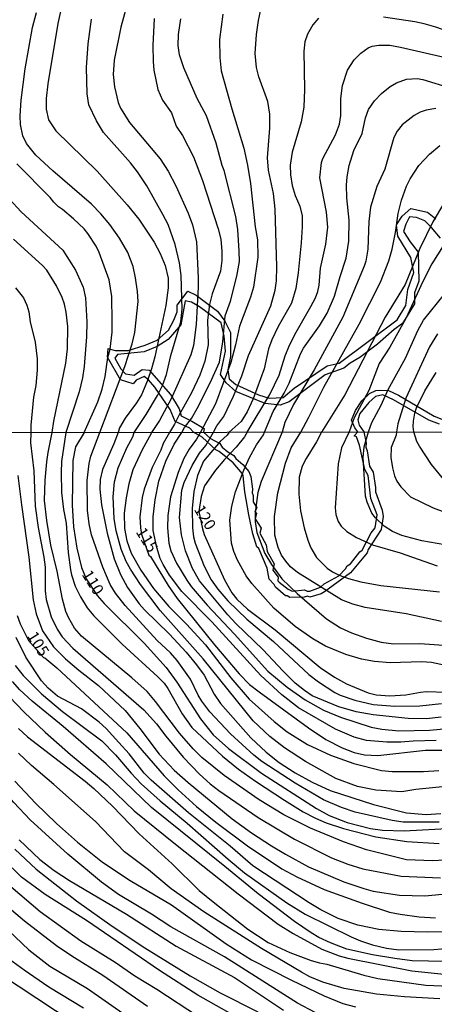
# Model space of a CAD drawing. Units: millimetres. Extents: x 175901 to 178318, y 1665955 to 1668733.
# Drawn here: x 177014 to 177106, y 1666385 to 1666603 of the extents above; entities that cross this region are included whole.
import ezdxf
from ezdxf.enums import TextEntityAlignment as Align

# ---------------------------------------------------------------- set-up
doc = ezdxf.new("R2010")
doc.units = ezdxf.units.MM
for name, color, linetype in [('IMAGEM', 7, 'Continuous'), ('V-AFLORAMENTO_ROCHOSO', 1, 'Continuous'), ('V-CURVA_DE_NIVEL', 4, 'Continuous'), ('V-CURVA_MESTRA', 1, 'Continuous'), ('V-TEXTO_DE_ALTIMETRIA', 2, 'Continuous'), ('X-LIMITE_1000', 7, 'Continuous')]:
    doc.layers.add(name, color=color, linetype=linetype)
picture_1 = doc.add_image_def('image1.jpg', size_in_pixel=(4027, 4629))

msp = doc.modelspace()

# ---------------------------------------------------------------- linework, layer by layer
at = {"layer": 'V-AFLORAMENTO_ROCHOSO'}
for points in [[(177106.88, 1666513.44), (177104.55, 1666514.34), (177096.7, 1666518.82), (177094.38, 1666519.97), (177092.79, 1666519.57), (177091.27, 1666518.27), (177089.33, 1666515.83), (177088.86, 1666514.43), (177089.16, 1666513.24), (177090.2, 1666511.75), (177090.69, 1666509.28), (177090.63, 1666508.37), (177090.89, 1666507.59), (177091.41, 1666504.22), (177092.21, 1666502.87), (177092.76, 1666499.5), (177092.74, 1666498.52), (177094.22, 1666494.52), (177094.42, 1666493.13), (177093.98, 1666490.24), (177091.14, 1666485.85), (177090.9, 1666485.05), (177087.24, 1666480.67), (177081.53, 1666476.48), (177080.75, 1666476.07), (177078.26, 1666475.33), (177077.72, 1666475.5), (177077.02, 1666475.27), (177073.83, 1666475.2), (177073.29, 1666475.59), (177072.88, 1666475.59), (177070.66, 1666477.52), (177070.38, 1666478.06), (177069.27, 1666479.24), (177068.86, 1666481.69), (177066.99, 1666486.01), (177066.56, 1666486.4), (177065.71, 1666489.29), (177064.77, 1666493.46), (177063.94, 1666498.51), (177063.55, 1666502.05), (177063.37, 1666502.49), (177061.31, 1666504.95), (177058.25, 1666507.42), (177057.54, 1666507.79), (177054.48, 1666510.62), (177052.55, 1666511.67), (177051.79, 1666512.61), (177048.5, 1666514.02), (177047.46, 1666516.72), (177044.03, 1666521.61), (177042.67, 1666523.27), (177041.68, 1666524), (177039.91, 1666523.17), (177039.29, 1666522.33), (177036.48, 1666523.27), (177033.61, 1666528.26), (177033.72, 1666530.14), (177035.28, 1666529.72), (177038.19, 1666529.72), (177041.94, 1666530.86), (177044.54, 1666532.01), (177047.09, 1666534.19), (177048.23, 1666536.38), (177048.96, 1666538.25), (177048.96, 1666539.71), (177051.3, 1666542.83), (177053.17, 1666541.89), (177057.86, 1666538.36), (177059.47, 1666536.18), (177060.72, 1666533.68), (177060.72, 1666528.38), (177060.15, 1666525.47), (177060.46, 1666523.49), (177061.92, 1666522.24), (177066.91, 1666519.96), (177069.31, 1666519.23), (177072.38, 1666519.33), (177074.77, 1666521.41), (177082.11, 1666526.3), (177084.71, 1666526.92), (177097.52, 1666536.49), (177099.49, 1666539.61), (177099.91, 1666543.15), (177101.21, 1666546.89), (177100.59, 1666550.22), (177097.72, 1666554.9), (177097.41, 1666557.4), (177098.66, 1666559.37), (177100.53, 1666561.04), (177104.22, 1666560.21), (177106.1, 1666558.75)], [(177107.11, 1666554.49), (177105.13, 1666556.88), (177103.68, 1666558.34), (177101.8, 1666559.07), (177100.29, 1666559.17), (177099.46, 1666557.61), (177098.94, 1666555.95), (177100.4, 1666553.66), (177102.16, 1666551.37), (177102.32, 1666545.03), (177101.39, 1666542.43), (177101.39, 1666540.04), (177098.74, 1666535.67), (177096.86, 1666534.32), (177093.22, 1666531.1), (177089.32, 1666528.19), (177087.13, 1666526.94), (177085.78, 1666525.8), (177081.67, 1666524.34), (177073.7, 1666518.42), (177071.73, 1666517.69), (177068.4, 1666518), (177064.81, 1666519.46), (177061.9, 1666520.7), (177059.81, 1666522.58), (177058.51, 1666524.45), (177059.65, 1666529.55), (177059.34, 1666532.88), (177058.66, 1666535.79), (177053.88, 1666539.33), (177052.11, 1666540.37), (177050.71, 1666540.68), (177049.77, 1666535.38), (177046.96, 1666532.15), (177044.56, 1666530.59), (177041.7, 1666529.45), (177035.77, 1666528.82), (177035.2, 1666527.99), (177036.55, 1666525.7), (177037.59, 1666524.56), (177039.46, 1666524.24), (177041.23, 1666525.49), (177042.79, 1666525.39), (177047.53, 1666519.98), (177049.4, 1666516.86), (177049.82, 1666515.3), (177052.21, 1666514.16), (177054.97, 1666512.5), (177054.78, 1666511.67), (177056.3, 1666510.29), (177058.42, 1666509.22), (177058.9, 1666508.4), (177060.18, 1666507.34), (177061.51, 1666506.57), (177061.92, 1666505.86), (177063.5, 1666504.54), (177064.76, 1666503.02), (177065.24, 1666501.91), (177065.59, 1666499.11), (177065.52, 1666498.34), (177065.78, 1666497.71), (177065.76, 1666496.36), (177066.54, 1666494.99), (177066.13, 1666494.21), (177066.5, 1666493.77), (177066.22, 1666492.57), (177067.52, 1666490.49), (177067.26, 1666489.42), (177068.65, 1666486.85), (177068.84, 1666485.4), (177070.42, 1666482.64), (177070.12, 1666481.27), (177071.29, 1666479.7), (177071.21, 1666478.88), (177071.47, 1666478.58), (177073.48, 1666477.1), (177074.35, 1666476.64), (177077.1, 1666476.9), (177077.64, 1666476.66), (177078.23, 1666476.66), (177080.6, 1666477.51), (177081.4, 1666478.27), (177084.67, 1666479.99), (177086.12, 1666481.55), (177086.49, 1666482.25), (177087.23, 1666482.66), (177089.33, 1666485.27), (177089.84, 1666485.64), (177091.83, 1666489.48), (177092.72, 1666490.59), (177093.11, 1666493.46), (177091.7, 1666497.05), (177091.16, 1666502.14), (177090.4, 1666503.49), (177089.19, 1666508.85), (177088.56, 1666510.7), (177088.04, 1666510.88), (177088.89, 1666511.74), (177088.22, 1666512.66), (177087.49, 1666514.32), (177088.37, 1666516.51), (177089.73, 1666518.59), (177091.42, 1666520.2), (177092.83, 1666520.88), (177093.81, 1666520.98), (177095.61, 1666520.88), (177097.84, 1666519.84), (177105.7, 1666515.21), (177109.63, 1666513.7)]]:
    msp.add_lwpolyline(points, dxfattribs=at)
at = {"layer": 'V-CURVA_DE_NIVEL'}
for points in [[(177037.91, 1666606.09), (177036.51, 1666601.02), (177035.07, 1666593.76), (177034.88, 1666590.62), (177035.13, 1666587.87), (177035.93, 1666584.44), (177036.45, 1666583.15), (177038.42, 1666580.03), (177045.19, 1666572.02), (177047, 1666569.27), (177048.65, 1666566.05), (177051.4, 1666559.99), (177052.39, 1666557.45), (177053.25, 1666553.71), (177053.63, 1666545.76), (177053.59, 1666543.66), (177053.18, 1666535.45), (177052.6, 1666530.85), (177052, 1666528.79), (177047.66, 1666519.04), (177045.06, 1666514.31), (177043.29, 1666511.65)], [(177057.71, 1666513.07), (177059.29, 1666515.17), (177061.41, 1666519.64), (177063.22, 1666524.11), (177064.72, 1666528.58), (177069.62, 1666539.58), (177070.61, 1666543.01), (177070.89, 1666545.08), (177070.99, 1666548.17), (177070.61, 1666560.89), (177070.26, 1666564.33), (177069.12, 1666569.48), (177068.89, 1666572.23), (177069.45, 1666578.76), (177069.45, 1666581.86), (177068.99, 1666584.61), (177067.02, 1666590.11), (177066.46, 1666592.17), (177066.16, 1666595.26), (177066.5, 1666599.39), (177066.95, 1666602.48), (177067.56, 1666605.58)], [(177175.24, 1666605.96), (177168.58, 1666602.09), (177165.1, 1666600.63), (177160.5, 1666599.62), (177157.88, 1666599.23), (177148.64, 1666598.42), (177137.34, 1666596.61), (177133.26, 1666596.29), (177129.22, 1666596.27), (177124.32, 1666596.7), (177119.68, 1666597.34), (177115.04, 1666598.1), (177113.02, 1666598.61), (177106.06, 1666601.02), (177103.48, 1666601.75), (177101.42, 1666602.2), (177094.5, 1666603.21)], [(177031.87, 1666511.63), (177037.43, 1666526.21), (177039.05, 1666531.2), (177039.65, 1666533.69), (177040.36, 1666540.52), (177040.25, 1666542.71), (177039.8, 1666545.76), (177039.24, 1666548.26), (177038.08, 1666551.31), (177036.25, 1666554.53), (177034.11, 1666557.49), (177032.13, 1666559.88), (177030.09, 1666561.96), (177021.51, 1666569.37), (177017.8, 1666572.83), (177015.71, 1666575.37), (177014.92, 1666577.05), (177014.4, 1666579.54), (177014.32, 1666581.47), (177014.57, 1666584.95), (177015.39, 1666591.87), (177017.07, 1666600.94), (177017.93, 1666604.29)], [(177023.25, 1666604.46), (177022.63, 1666601.84), (177020.4, 1666588.52), (177020.03, 1666585.34), (177020.07, 1666582.98), (177020.59, 1666580.57), (177022.2, 1666578.14), (177031.31, 1666569.27), (177037.97, 1666561.85), (177040.51, 1666558.72), (177043.92, 1666553.58), (177045.21, 1666551.14), (177046.31, 1666548.43), (177046.95, 1666545.68), (177047.02, 1666543.57), (177046.46, 1666539.66), (177044.01, 1666528.32), (177043.28, 1666525.7), (177042.42, 1666523.12), (177041.07, 1666519.94), (177041.07, 1666519.94), (177040.02, 1666518.18), (177037.5, 1666514.78), (177036.27, 1666512.68), (177035.93, 1666511.63)], [(177039.51, 1666511.64), (177042.12, 1666515.6), (177044.63, 1666519.81), (177045.73, 1666522), (177046.59, 1666524.45), (177047.57, 1666528.58), (177049.81, 1666536.05), (177050.11, 1666538.85), (177049.89, 1666546.24), (177049.47, 1666549.03), (177048.54, 1666553.11), (177046.97, 1666557.54), (177045.84, 1666559.73), (177042.31, 1666566.05), (177040.23, 1666569.1), (177038.64, 1666571.12), (177032.71, 1666577.8), (177031.14, 1666580.35), (177029.46, 1666583.92), (177029.08, 1666586.37), (177028.99, 1666592.17), (177029.33, 1666597.33), (177030.09, 1666602.83)], [(177062.64, 1666551.64), (177062.36, 1666556.38), (177061.93, 1666559.26), (177059.35, 1666569.4), (177058.92, 1666570.51), (177057.59, 1666575.46), (177055.46, 1666581.51), (177053.42, 1666585.3), (177050.45, 1666592.04), (177049.47, 1666594.92), (177049.21, 1666596.98), (177049.29, 1666599.43), (177049.81, 1666602.87)], [(177059.09, 1666603.9), (177058.32, 1666598.32), (177058.4, 1666594.32), (177058.7, 1666591.44), (177061.02, 1666583.02), (177063.67, 1666574.34), (177064.5, 1666570.6), (177065.13, 1666566.52), (177066.2, 1666556.98), (177066.7, 1666554.1), (177066.78, 1666550.32), (177065.79, 1666543.7), (177065.17, 1666541.47), (177062.76, 1666535.11), (177061.88, 1666530.98), (177060.79, 1666527.07), (177057.41, 1666517.96), (177054.15, 1666511.67)], [(177080.17, 1666602.99), (177078.9, 1666601.58), (177077.74, 1666599.52), (177077.18, 1666597.8), (177076.92, 1666595.78), (177077.05, 1666587.32), (177076.92, 1666583.4), (177076.32, 1666580.14), (177074.39, 1666573.48), (177073.94, 1666570.6), (177073.96, 1666568.49), (177074.34, 1666566.09), (177074.99, 1666563.94), (177076.02, 1666561.53), (177076.54, 1666559.43), (177076.58, 1666557.02), (177076.36, 1666553.5), (177075.72, 1666546.84), (177075.18, 1666543.4), (177074.22, 1666540.18), (177071.25, 1666534.98), (177069.86, 1666532.1), (177069.15, 1666530.08), (177068.16, 1666525.7), (177065.75, 1666519.08), (177064.44, 1666516.16), (177063.07, 1666514.03), (177060.48, 1666511.68)], [(177068.22, 1666511.7), (177070.16, 1666516.24), (177072.56, 1666520.28), (177073.68, 1666522.48), (177076.19, 1666528.96), (177076.86, 1666530.21), (177080.38, 1666535.15), (177082.1, 1666537.94), (177083.73, 1666541.68), (177084.94, 1666546.02), (177086.29, 1666550.06), (177086.89, 1666553.8), (177086.96, 1666558.44), (177086.44, 1666563.38), (177086.38, 1666566.17), (177086.48, 1666568.02), (177086.98, 1666570.51), (177088.01, 1666573.87), (177089.84, 1666577.6), (177090.56, 1666581.04), (177091.19, 1666582.89), (177092.54, 1666584.76), (177094.11, 1666586.39), (177095.96, 1666587.98), (177097.4, 1666588.79), (177099.61, 1666589.55), (177101.93, 1666589.72), (177103.18, 1666589.53), (177109.45, 1666587.55)], [(177106.1, 1666583.1), (177103.95, 1666582.71), (177102.62, 1666582.28), (177101.29, 1666581.58), (177098.67, 1666579.47), (177097.53, 1666578.08), (177096.77, 1666576.7), (177094.84, 1666569.74), (177093.08, 1666565.92), (177091.66, 1666561.36), (177091.27, 1666558.18), (177091.1, 1666552.08), (177090.65, 1666549.42), (177090.29, 1666548.34), (177085.52, 1666537.04), (177079.22, 1666525.48), (177074.63, 1666517.79), (177072.75, 1666513.84), (177072.18, 1666511.71)], [(177076.27, 1666511.72), (177078.04, 1666514.98), (177081.33, 1666521.66), (177089.17, 1666535.49), (177093.85, 1666544.82), (177095.7, 1666549.46), (177096.43, 1666552.04), (177097.16, 1666555.73), (177097.76, 1666559.9), (177098.47, 1666562.91), (177099.61, 1666565.96), (177100.38, 1666567.55), (177102.36, 1666570.51), (177104.66, 1666573.05), (177106.94, 1666574.94)], [(177009.31, 1666565.89), (177014.55, 1666560.33), (177023.71, 1666551.87), (177026.52, 1666547.4), (177028.2, 1666543.66), (177028.73, 1666541.34), (177029.03, 1666536.01), (177028.97, 1666532.74), (177028.41, 1666526.21), (177028.04, 1666523.68), (177027.34, 1666520.58), (177024.39, 1666511.61)], [(177107.88, 1666562.22), (177105.41, 1666558.1), (177102.57, 1666552.21), (177099.33, 1666544.3), (177094.86, 1666537.08), (177086.01, 1666519.9), (177080.81, 1666511.73)], [(177021.35, 1666511.6), (177021.71, 1666514.14), (177024.37, 1666526.9), (177024.78, 1666530.08), (177024.87, 1666534.98), (177024.46, 1666538.16), (177024.07, 1666539.92), (177023.56, 1666541.38), (177022.35, 1666543.96), (177020.18, 1666547.44), (177019.28, 1666548.43), (177012.81, 1666554.29)], [(177050.03, 1666511.66), (177050.58, 1666512.74), (177052.12, 1666514.7), (177053.38, 1666516.94), (177056.24, 1666522.61), (177058.31, 1666527.11), (177059.09, 1666531.66), (177059.54, 1666537.33), (177060.75, 1666540.58), (177062.16, 1666546.08), (177062.7, 1666549.38), (177062.64, 1666551.64)], [(177091.2, 1666511.75), (177091.94, 1666513.8), (177093.98, 1666517.62), (177095.53, 1666521.1), (177099.38, 1666528.06), (177102.08, 1666534.12), (177103.37, 1666536.44), (177109.54, 1666544.09)], [(177013.31, 1666543.51), (177015.05, 1666541.36), (177015.82, 1666539.71), (177016.21, 1666538.24), (177016.53, 1666536.05), (177017.65, 1666531.58), (177018.08, 1666527.85), (177018.06, 1666525.4), (177017.78, 1666522), (177017.28, 1666519.42), (177016.64, 1666513.28), (177016.66, 1666511.59)], [(177106.44, 1666533.41), (177104.7, 1666530.51), (177099.46, 1666519.17), (177097.72, 1666513.54), (177097.37, 1666511.76)], [(177101.23, 1666511.77), (177101.09, 1666512.98), (177101.16, 1666514.14), (177101.41, 1666515.9), (177101.8, 1666517.06), (177103.63, 1666520.8), (177106.12, 1666524.84)], [(177079.47, 1666383.66), (177075.56, 1666385.77), (177059.39, 1666395.95), (177047.61, 1666402.58), (177043.34, 1666405.36), (177035.99, 1666409.74), (177032.24, 1666412.42), (177024.8, 1666418.58), (177016.54, 1666426.21), (177012.88, 1666430.04), (177011.35, 1666431.74), (177003.57, 1666441.52), (177001.93, 1666443.96), (176999.62, 1666448.11), (176997.22, 1666453), (176993.24, 1666462.52), (176986.93, 1666480.25), (176985.59, 1666483.27), (176980.62, 1666492.49), (176978.94, 1666495.21), (176975.07, 1666500.61), (176972.03, 1666504.35), (176970.41, 1666506.6), (176966.32, 1666511.49)], [(177016.66, 1666511.59), (177016.62, 1666509.37), (177017.34, 1666503.2), (177017.64, 1666495.34), (177018.28, 1666490.7), (177019.55, 1666484.12), (177019.81, 1666481.95), (177019.85, 1666476.72), (177020.06, 1666474.81), (177021.13, 1666470.98), (177022.47, 1666468.26), (177023.59, 1666466.52), (177025.93, 1666464.03), (177041.64, 1666450.47), (177044.44, 1666447.39), (177046.5, 1666444.62), (177050.33, 1666439.99), (177053.92, 1666436.25), (177056.24, 1666434.12), (177058.18, 1666432.63), (177066.87, 1666426.7), (177074.9, 1666421.92), (177083.02, 1666417.8), (177086.68, 1666416.37), (177089.95, 1666415.37), (177098.41, 1666413.76), (177107.12, 1666413.38)], [(177108.06, 1666417.29), (177105.34, 1666417.16), (177099.6, 1666417.39), (177090.8, 1666419.54), (177085.7, 1666421.33), (177078.43, 1666424.37), (177072.5, 1666427.3), (177067.08, 1666430.63), (177059.32, 1666435.93), (177054.43, 1666439.94), (177052.48, 1666441.81), (177049.5, 1666445.3), (177044.19, 1666452.32), (177042.36, 1666454.46), (177039, 1666457.52), (177027.86, 1666466.68), (177026.33, 1666468.43), (177024.97, 1666470.81), (177024.4, 1666472.17), (177023.63, 1666474.89), (177022.47, 1666481.01), (177021.08, 1666486.79), (177020.19, 1666492.23), (177019.68, 1666496.66), (177019.81, 1666501.08), (177020.19, 1666505.16), (177020.51, 1666507.2), (177021.35, 1666511.6)], [(177024.39, 1666511.61), (177023.46, 1666505.2), (177023.34, 1666502.82), (177023.42, 1666498.4), (177023.89, 1666494.66), (177024.48, 1666491.6), (177024.91, 1666485.14), (177025.4, 1666481.31), (177025.63, 1666480.2), (177026.48, 1666477.74), (177027.61, 1666475.36), (177029.08, 1666472.98), (177030.6, 1666471.19), (177036.81, 1666464.96), (177044.7, 1666457.76), (177046.1, 1666456.31), (177046.93, 1666455.17), (177050.05, 1666449.6), (177052.22, 1666446.56), (177058.96, 1666440.24), (177062.49, 1666437.33), (177066.23, 1666434.7), (177072.69, 1666430.53), (177076.77, 1666427.98), (177079.49, 1666426.53), (177081.87, 1666425.53), (177085.7, 1666424.24), (177092.84, 1666422.47), (177099.64, 1666421.37), (177106.78, 1666420.98)], [(177106.83, 1666425.68), (177098.88, 1666425.66), (177096.41, 1666426.02), (177088.25, 1666427.87), (177085.28, 1666428.89), (177081.28, 1666430.57), (177074.99, 1666434.27), (177067.68, 1666439.07), (177065.89, 1666440.43), (177060.74, 1666445.15), (177056.15, 1666450.02), (177054.39, 1666452.36), (177053.58, 1666453.72), (177051.92, 1666457.25), (177048.95, 1666461.35), (177047.53, 1666462.99), (177044.59, 1666465.73), (177037.53, 1666473.44), (177035.35, 1666476.21), (177034.2, 1666478.12), (177032.54, 1666481.95), (177030.09, 1666489.05), (177029.58, 1666491.51), (177029.2, 1666494.49), (177029.1, 1666501.03), (177029.56, 1666504.77), (177029.9, 1666506.39), (177031.87, 1666511.63)], [(177035.93, 1666511.63), (177035.01, 1666509.13), (177032.47, 1666503.5), (177032.01, 1666501.29), (177031.92, 1666499.12), (177032.26, 1666495.68), (177033.54, 1666489.39), (177035.07, 1666483.73), (177036.47, 1666480.29), (177038.04, 1666477.44), (177040.57, 1666473.83), (177041.74, 1666472.51), (177047.27, 1666467.11), (177050.93, 1666463.15), (177053.22, 1666460.4), (177054.9, 1666458.08), (177057.11, 1666453.93), (177058.51, 1666451.85), (177065.27, 1666444.26), (177068.63, 1666441.11), (177071.5, 1666438.86), (177075.01, 1666436.54), (177078.81, 1666434.48), (177082.73, 1666432.63), (177092.29, 1666429.57), (177099.6, 1666427.74), (177103.98, 1666427.36), (177107.17, 1666427.57)], [(177117.2, 1666434.42), (177101.64, 1666432.89), (177098.58, 1666432.33), (177092.8, 1666432.72), (177088.76, 1666433.57), (177084.02, 1666435.33), (177077.28, 1666439.07), (177072.69, 1666442.09), (177069.44, 1666444.6), (177065.78, 1666448.02), (177054.75, 1666461.71), (177045.19, 1666472.34), (177040.91, 1666478.12), (177038.64, 1666481.48), (177037.73, 1666483.18), (177036.6, 1666485.9), (177035.49, 1666489.94), (177035.09, 1666492.66), (177034.81, 1666497.42), (177035.13, 1666500.78), (177035.92, 1666503.84), (177037.83, 1666508.26), (177039.17, 1666510.64), (177039.51, 1666511.64)], [(177043.29, 1666511.65), (177043.26, 1666511.37), (177041.21, 1666507.79), (177039.21, 1666503.37), (177038.32, 1666500.31), (177037.68, 1666497.25), (177037.28, 1666493.85), (177037.34, 1666490.45), (177037.85, 1666487.73), (177038.83, 1666485.01), (177040.93, 1666481.27), (177043.78, 1666477.23), (177047.12, 1666473.27), (177051.01, 1666469.34), (177055.2, 1666464.77), (177060.83, 1666457.48), (177064.89, 1666452.79), (177070.42, 1666447.87), (177073.24, 1666445.6), (177077.75, 1666442.81), (177082.85, 1666440.48), (177087.95, 1666438.58), (177094.07, 1666437.1), (177096.46, 1666436.84), (177103.34, 1666436.88), (177106.74, 1666437.05)], [(177106.15, 1666443.66), (177101.05, 1666443.54), (177098.33, 1666443.3), (177095.27, 1666443.3), (177090.76, 1666443.68), (177088.04, 1666444.45), (177083.96, 1666446.17), (177075.75, 1666450.87), (177072.05, 1666453.78), (177067.48, 1666458.01), (177056.62, 1666469.89), (177050.03, 1666476.57), (177047.27, 1666480.12), (177045.85, 1666482.5), (177045.23, 1666483.86), (177044.46, 1666486.24), (177043.7, 1666489.98), (177043.65, 1666493.04), (177044.08, 1666496.78), (177044.93, 1666500.86), (177046.48, 1666505.28), (177048.29, 1666509.07), (177050.03, 1666511.66)], [(177054.15, 1666511.67), (177053.24, 1666510.13), (177051.65, 1666507.98), (177050.48, 1666505.88), (177049.16, 1666502.82), (177047.48, 1666497.42), (177046.89, 1666493.34), (177046.87, 1666490.62), (177047.14, 1666487.22), (177047.59, 1666485.52), (177048.82, 1666482.8), (177051.1, 1666479.06), (177052.09, 1666477.65), (177055.56, 1666473.51), (177061.64, 1666467.13), (177069.01, 1666458.97), (177073.28, 1666455.42), (177077.24, 1666452.63), (177081.28, 1666450.38), (177085.02, 1666448.81), (177091.78, 1666446.64), (177094.16, 1666446.19), (177097.9, 1666445.81), (177104.7, 1666445.98), (177111.84, 1666446.62)], [(177107.25, 1666448.85), (177104.02, 1666448.45), (177099.94, 1666448.57), (177092.25, 1666449.38), (177088.46, 1666450.04), (177084.64, 1666451.1), (177078.79, 1666453.57), (177077.07, 1666454.69), (177075.05, 1666456.35), (177072.29, 1666459.05), (177067.93, 1666463.67), (177061.89, 1666469.47), (177060.17, 1666471.43), (177053.94, 1666478.93), (177052.35, 1666481.65), (177050.82, 1666485.52), (177049.9, 1666489.05), (177049.52, 1666492.87), (177050.01, 1666498.91), (177050.52, 1666500.57), (177052.26, 1666504.35), (177053.92, 1666507.09), (177055.32, 1666508.75), (177056.96, 1666511.68)], [(177060.48, 1666511.68), (177060.01, 1666511.04), (177058.45, 1666509.66), (177054.81, 1666505.28), (177053.43, 1666502.14), (177052.62, 1666498.61), (177052.28, 1666494.87), (177052.33, 1666490.62), (177052.56, 1666488.58), (177052.92, 1666487.22), (177054.94, 1666482.16), (177056.51, 1666479.1), (177057.98, 1666477.06), (177060.19, 1666474.51), (177064.36, 1666470.44), (177070.24, 1666465.51), (177078.05, 1666458.22), (177080.15, 1666456.63), (177083.75, 1666454.29), (177084.98, 1666453.65), (177088.17, 1666452.57), (177092.25, 1666451.63), (177097.01, 1666451.29), (177102.58, 1666451.32), (177107.34, 1666451.85)], [(177056.96, 1666511.68), (177057.71, 1666513.07)], [(177113.63, 1666459.07), (177105.13, 1666460.9), (177102.92, 1666461.05), (177096.03, 1666460.82), (177092.54, 1666461.09), (177089.65, 1666461.6), (177086.21, 1666462.64), (177081.7, 1666464.49), (177078.9, 1666466.13), (177075.05, 1666468.83), (177070.35, 1666472.85), (177065.44, 1666478.29), (177064.21, 1666479.99), (177062.3, 1666483.48), (177061.49, 1666485.35), (177061, 1666487.22), (177060.57, 1666492.28), (177061.04, 1666495.38), (177061.85, 1666498.57), (177063.66, 1666503.29), (177064.97, 1666506.09), (177066.5, 1666508.9), (177068.01, 1666511.11), (177068.22, 1666511.7)], [(177072.18, 1666511.71), (177067.54, 1666500.82), (177066.78, 1666498.36), (177066.18, 1666493.98), (177066.18, 1666491.94), (177066.57, 1666489.6), (177068.33, 1666484.92), (177069.78, 1666482.54), (177072.05, 1666479.35), (177075.43, 1666476.1), (177081.94, 1666470.53), (177085.06, 1666468.55), (177087.49, 1666467.47), (177090.76, 1666466.26), (177094.03, 1666465.34), (177096.75, 1666464.98), (177102.53, 1666465.11), (177109.89, 1666464.56)], [(177107.34, 1666469.95), (177099.52, 1666471.66), (177090.46, 1666473.02), (177087.74, 1666473.76), (177085.28, 1666474.74), (177075.54, 1666480.71), (177074.01, 1666482.03), (177072.99, 1666483.22), (177072.03, 1666484.58), (177071.24, 1666486.28), (177070.52, 1666489), (177070.48, 1666493.08), (177071.2, 1666498.31), (177072.88, 1666504.86), (177074.16, 1666508.26), (177076.27, 1666511.72)], [(177080.81, 1666511.73), (177079.7, 1666509.54), (177077.45, 1666505.88), (177076.58, 1666504.18), (177075.92, 1666501.8), (177075.83, 1666498.06), (177076.22, 1666494.32), (177076.98, 1666490.58), (177077.79, 1666487.86), (177078.51, 1666486.16), (177079.77, 1666484.03), (177082.11, 1666481.69), (177083.3, 1666480.86), (177084.77, 1666480.14), (177086.81, 1666479.39), (177089.53, 1666478.69), (177093.95, 1666477.86), (177106.87, 1666476.46)], [(177109.76, 1666486.58), (177103, 1666487.72), (177098.58, 1666488.91), (177096.5, 1666489.79), (177094.69, 1666491), (177092.75, 1666492.8), (177091.97, 1666493.85), (177090.9, 1666496.23), (177090.58, 1666497.59), (177090.07, 1666506.09), (177090.24, 1666508.47), (177091.2, 1666511.75)], [(177097.37, 1666511.76), (177097.33, 1666511.07), (177096.22, 1666508.35), (177096.11, 1666506.13), (177096.49, 1666503.84), (177096.98, 1666502.1), (177097.49, 1666500.91), (177098.36, 1666499.61), (177100.5, 1666497.47), (177105.47, 1666495.01), (177111.25, 1666492.85)], [(177108.48, 1666500.43), (177105.14, 1666504.56), (177102.44, 1666508.6), (177101.91, 1666509.62), (177101.23, 1666511.77)], [(177013.77, 1666502.14), (177014.58, 1666495.68), (177016.24, 1666484.12), (177017.19, 1666474.68), (177017.85, 1666471.62), (177019.25, 1666467.88), (177021.66, 1666464.35), (177024.34, 1666461.69), (177027.23, 1666459.2), (177031.59, 1666455.82), (177037.51, 1666450.3), (177040.7, 1666446.35), (177044.99, 1666440.65), (177048.33, 1666437.16), (177051.41, 1666434.42), (177061.11, 1666426.41), (177065.38, 1666423.3), (177069.8, 1666420.45), (177072.86, 1666418.58), (177077.96, 1666415.84), (177085.79, 1666412.48), (177090.21, 1666411), (177092.25, 1666410.47), (177098.03, 1666409.55), (177103.64, 1666409.42), (177109.08, 1666409.93)], [(177115.03, 1666401.6), (177104.15, 1666401.43), (177098.44, 1666401.53), (177093.48, 1666401.98), (177088.85, 1666402.96), (177084.51, 1666404.43), (177080.7, 1666406.34), (177078.13, 1666407.85), (177065.7, 1666416.03), (177060.64, 1666420.39), (177051.5, 1666427.72), (177043.25, 1666434.91), (177041.7, 1666436.5), (177038.34, 1666440.76), (177036.11, 1666443.26), (177033.31, 1666446.33), (177031.78, 1666447.75), (177027.82, 1666450.64), (177022.59, 1666453.5), (177020.53, 1666455.2), (177019.04, 1666456.87), (177015.58, 1666462.1), (177013.43, 1666466.43)], [(177013.22, 1666460.23), (177015.01, 1666458.01), (177019, 1666454.01), (177023.66, 1666450.08), (177032.37, 1666443.62), (177035.37, 1666440.54), (177038.81, 1666436.46), (177041.04, 1666434.16), (177045.25, 1666430.38), (177051.2, 1666425.47), (177060.21, 1666417.52), (177063.85, 1666414.52), (177073.16, 1666407.91), (177077.24, 1666405.36), (177087.4, 1666400.39), (177089.44, 1666399.52), (177092.12, 1666398.63), (177095.18, 1666397.9), (177097.9, 1666397.54), (177105.64, 1666397.61), (177109.04, 1666397.86)], [(177111.76, 1666394.88), (177100.88, 1666395.1), (177097.05, 1666395.56), (177092.12, 1666396.41), (177086.42, 1666397.69), (177082.79, 1666399.07), (177080.26, 1666400.26), (177078.52, 1666401.28), (177074.86, 1666403.77), (177066.85, 1666409.83), (177059.52, 1666415.91), (177043.32, 1666428.89), (177033.29, 1666438.55), (177023.81, 1666446.79), (177016.94, 1666452.38), (177014.24, 1666454.84), (177012.62, 1666456.67)], [(177011.97, 1666453.32), (177015.13, 1666449.98), (177019.85, 1666445.55), (177025.42, 1666440.56), (177033.5, 1666433.87), (177039.51, 1666428.15), (177048.59, 1666420.79), (177062.47, 1666409.89), (177071.27, 1666403.2), (177074.58, 1666401.11), (177080.94, 1666397.69), (177084.77, 1666396.18), (177086.64, 1666395.67), (177100.75, 1666392.84), (177108.61, 1666392.08)], [(177106.95, 1666386.68), (177099.13, 1666387.11), (177093.01, 1666387.74), (177085.87, 1666388.98), (177081.11, 1666390.34), (177078.26, 1666391.55), (177076.39, 1666392.57), (177067.61, 1666397.8), (177054.84, 1666405.87), (177047.63, 1666410.98), (177042.66, 1666415.14), (177037.32, 1666419.09), (177030.92, 1666425.81), (177021.76, 1666434), (177016.79, 1666438.18), (177013.96, 1666440.9)], [(177013.16, 1666434.72), (177017.68, 1666429.85), (177022.3, 1666425.41), (177026.99, 1666421.24), (177032.5, 1666416.86), (177038.6, 1666412.8), (177047.7, 1666407.4), (177059.77, 1666398.86), (177065.42, 1666395.33), (177074.22, 1666390.8), (177081.45, 1666387.36), (177085.53, 1666385.68), (177088.34, 1666384.94)], [(177014.09, 1666421.77), (177018.64, 1666417.46), (177021.85, 1666414.99), (177025.17, 1666412.82), (177037.79, 1666405.34), (177048.72, 1666398.33), (177061.6, 1666391.4), (177072.46, 1666384.17)], [(177009.67, 1666413.61), (177018.74, 1666405.94), (177027.69, 1666399.46), (177035.29, 1666394.78), (177039.6, 1666391.78), (177044.47, 1666388.83), (177053.67, 1666382.81)], [(177065.17, 1666380.94), (177053.54, 1666387.51), (177045.08, 1666392.97), (177028.95, 1666403.98), (177019.83, 1666409.74), (177014.6, 1666413.57), (177012.52, 1666415.59)], [(177042.4, 1666385), (177032.54, 1666391.87), (177025.72, 1666396.1), (177022.36, 1666398.41), (177015.26, 1666403.81), (177009.48, 1666408.66)], [(177011.73, 1666401.75), (177016.24, 1666397.48), (177020.83, 1666393.93), (177029.21, 1666388.96), (177042.38, 1666379.79)], [(177026.23, 1666381.35), (177009.65, 1666392.23)]]:
    msp.add_lwpolyline(points, dxfattribs=at)
at = {"layer": 'V-CURVA_MESTRA'}
for points in [[(177043.93, 1666602.96), (177043.62, 1666596.98), (177043.65, 1666593.46), (177043.82, 1666591.53), (177044.72, 1666587.27), (177045.73, 1666584.95), (177047.69, 1666582.16), (177048.74, 1666579.19), (177050.13, 1666577.17), (177052.58, 1666572.4), (177054.56, 1666567.21), (177058, 1666556.59), (177058.58, 1666554.27), (177058.86, 1666551.56), (177058.86, 1666549.55), (177058.55, 1666547.23), (177056.68, 1666542.2), (177056.09, 1666539.88), (177056.09, 1666539.88), (177055.68, 1666536.4), (177055.85, 1666530.94), (177055.07, 1666527.37), (177053.98, 1666524.28), (177052.15, 1666520.41), (177049.32, 1666515.39), (177048.42, 1666513.45), (177047.25, 1666511.66), (177045.87, 1666509.19), (177045.36, 1666507.71), (177043.49, 1666503.92), (177041.68, 1666499.16), (177041.23, 1666497.29), (177040.72, 1666493), (177040.85, 1666490.62), (177041.13, 1666489.17), (177042.74, 1666484.58), (177043.06, 1666484.28), (177047.02, 1666477.84), (177048.95, 1666474.98), (177057.24, 1666464.77), (177062.64, 1666458.39), (177064.95, 1666456.04), (177067.04, 1666454.4), (177077.94, 1666446.51), (177081.76, 1666443.94), (177085.4, 1666442.09), (177088.08, 1666441.03), (177090.33, 1666440.52), (177093.31, 1666440.37), (177103.77, 1666441.54), (177108.36, 1666441.54)], [(177064.41, 1666511.69), (177069.43, 1666519.98), (177071.49, 1666524.24), (177072.78, 1666528.53), (177073.77, 1666530.9), (177075.21, 1666533.73), (177078.49, 1666539.4), (177079.48, 1666541.3), (177080, 1666542.71), (177080.34, 1666544.13), (177080.6, 1666547.91), (177081.76, 1666553.15), (177082.23, 1666556.94), (177081.93, 1666560.24), (177080.49, 1666567.81), (177080.84, 1666571.16), (177081.16, 1666572.1), (177083.93, 1666577.3), (177084.81, 1666579.67), (177085.09, 1666581.56), (177085.13, 1666585.34), (177085.46, 1666588.17), (177086.57, 1666591.53), (177088.05, 1666593.84), (177089.49, 1666595.33), (177091.11, 1666596.49), (177092.01, 1666596.85), (177093.51, 1666597.07), (177095.92, 1666597.04), (177098.28, 1666596.64), (177108.21, 1666594.34)], [(177028.44, 1666511.62), (177031.49, 1666518.39), (177032.45, 1666521.19), (177033.05, 1666523.98), (177033.68, 1666528.15), (177034.15, 1666529.99), (177034.6, 1666533.73), (177034.6, 1666536.05), (177034.52, 1666541.6), (177033.98, 1666545.29), (177031.79, 1666551.35), (177031.1, 1666552.73), (177029.27, 1666555.52), (177028.41, 1666556.55), (177026.07, 1666558.78), (177023.69, 1666560.84), (177022.78, 1666561.4), (177021.73, 1666562.41), (177020.91, 1666563.47), (177013.61, 1666570.88)], [(177109.34, 1666555.41), (177105.22, 1666548.86), (177103.2, 1666544.9), (177099.46, 1666536.78), (177095.92, 1666530.47), (177093.58, 1666526.88), (177091.26, 1666520.89), (177088.03, 1666514.83), (177086.94, 1666511.74), (177085.28, 1666508.26), (177084.49, 1666504.69), (177083.89, 1666495.04), (177083.98, 1666493.51), (177084.49, 1666491.98), (177085.15, 1666491), (177086.42, 1666489.81), (177088.55, 1666488.47), (177092.12, 1666486.81), (177098.24, 1666485.11), (177106.36, 1666482.22)], [(177028.44, 1666511.62), (177026.55, 1666508.43), (177025.95, 1666505.45), (177025.76, 1666495.59), (177026.12, 1666490.83), (177026.85, 1666486.11), (177027.87, 1666481.86), (177028.87, 1666479.37), (177031.33, 1666475.67), (177032.88, 1666473.87), (177041.7, 1666465.18), (177046.53, 1666459.82), (177048.91, 1666456.53), (177054.16, 1666448.45), (177056.94, 1666444.92), (177060.32, 1666441.92), (177067.59, 1666436.46), (177079.7, 1666428.68), (177082.55, 1666427.13), (177086.47, 1666425.56), (177091.69, 1666424.28), (177094.29, 1666423.9), (177099.09, 1666423.77), (177109.89, 1666424.37)], [(177064.41, 1666511.69), (177063.87, 1666510.64), (177061.98, 1666508.36), (177059.43, 1666505.69), (177057.47, 1666503.33), (177055.03, 1666499.84), (177054.26, 1666497.51), (177053.78, 1666494.17), (177054.55, 1666490.36), (177054.95, 1666489.13), (177059.39, 1666479.1), (177061.05, 1666476.29), (177062.11, 1666474.89), (177064.53, 1666472.64), (177070.59, 1666468.13), (177080.51, 1666459.82), (177083.7, 1666457.63), (177086.34, 1666456.21), (177091.14, 1666454.19), (177092.88, 1666453.74), (177095.9, 1666453.53), (177099.47, 1666453.76), (177102.66, 1666454.36), (177103.98, 1666454.46), (177108.4, 1666454.38)], [(177013.63, 1666471.28), (177014.33, 1666469.41), (177016.18, 1666465.73), (177019.49, 1666461.99), (177019.79, 1666461.95), (177022.42, 1666459.73), (177037.83, 1666445.39), (177046.1, 1666435.86), (177049.2, 1666432.78), (177053.26, 1666429.15), (177057.53, 1666425.64), (177064.47, 1666420.45), (177072.1, 1666415.38), (177075.37, 1666413.59), (177081.41, 1666410.79), (177089.78, 1666407.79), (177095.86, 1666405.85), (177098.2, 1666405.34), (177102.41, 1666404.81), (177106.02, 1666404.58)], [(177013.94, 1666446.34), (177015.94, 1666444.49), (177028.69, 1666434.68), (177030.58, 1666433.08), (177034.71, 1666429.19), (177040.62, 1666423.11), (177047.84, 1666416.5), (177053.86, 1666410.61), (177056.9, 1666408.1), (177064.59, 1666402.09), (177069.05, 1666399.14), (177073.84, 1666396.95), (177078.52, 1666395.18), (177080.43, 1666394.61), (177082, 1666394.36), (177090.21, 1666391.93), (177093.31, 1666391.21), (177103.89, 1666389.68), (177109.08, 1666389.49)], [(177013.11, 1666419.69), (177017.81, 1666415.31), (177026.74, 1666408.32), (177034.61, 1666402.75), (177041.83, 1666397.95), (177051.82, 1666391.79), (177058.45, 1666388.02), (177066.78, 1666383.84)], [(177007.02, 1666398.97), (177015.22, 1666393.06), (177020.66, 1666389.36), (177028.31, 1666384.69)]]:
    msp.add_lwpolyline(points, dxfattribs=at)
at = {"layer": 'X-LIMITE_1000'}
msp.add_line((178315.8, 1666514.24), (175906.43, 1666509.22), dxfattribs=at)

# ---------------------------------------------------------------- texts
at = {"layer": 'V-TEXTO_DE_ALTIMETRIA'}
for s, p in [('120', (177051.93, 1666494.24)), ('115', (177039.09, 1666489.29)), ('110', (177027.16, 1666479.9)), ('105', (177015.09, 1666466.35))]:
    msp.add_text(s, height=2.5, rotation=302, dxfattribs=at).set_placement(p, align=Align.BOTTOM_LEFT)

# ---------------------------------------------------------------- referenced raster images: frames only (the image files are external)
at = {"layer": 'IMAGEM'}
image = msp.add_image(picture_1, insert=(175901.27, 1665954.93), size_in_units=(2416.94, 2778.25), dxfattribs=at)
image.dxf.flags = 7

doc.saveas('drawing.dxf')
